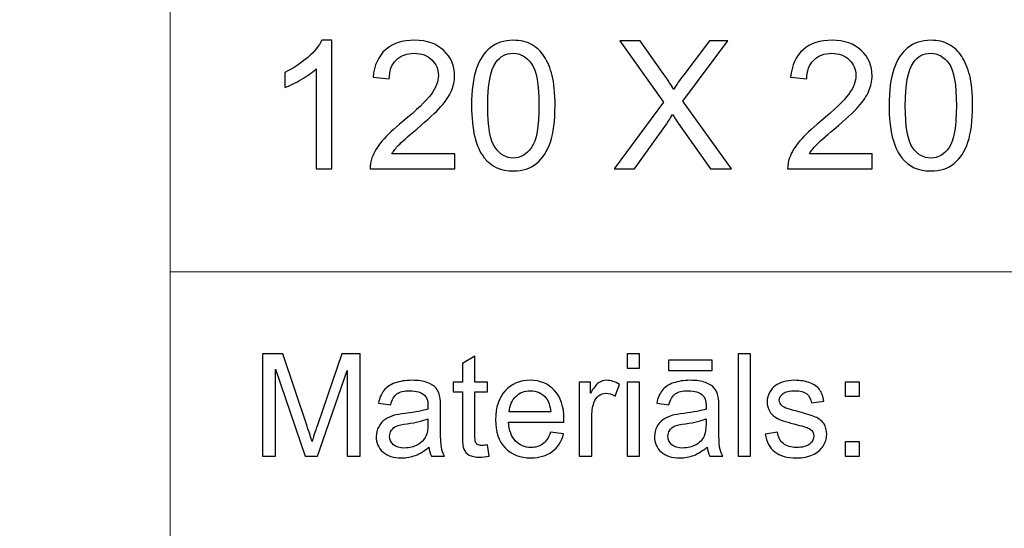
# Model space of a CAD drawing. Units: millimetres. Extents: x -148 to 148, y -105 to 105.
# Drawn here: x -25 to -5, y -94 to -84 of the extents above; entities that cross this region are included whole.
import ezdxf

# ---------------------------------------------------------------- set-up
doc = ezdxf.new("R2010")
doc.units = ezdxf.units.MM
doc.header["$MEASUREMENT"] = 0
doc.layers.add('Layer 1', color=7, linetype='Continuous')

msp = doc.modelspace()

# ---------------------------------------------------------------- linework, layer by layer
at = {"layer": 'Layer 1', "color": 250, "lineweight": 15}
for points, knots in [([(141.5001, 85.0001), (141.5001, 85.0001), (141.5001, -98.0001), (141.5001, -98.0001), (141.5001, -98.0001), (141.5001, -98.0001), (-141.5001, -98.0001), (-141.5001, -98.0001), (-141.5001, -98.0001), (-141.5001, -98.0001), (-141.5001, 85.0001), (-141.5001, 85.0001), (-141.5001, 85.0001), (-141.5001, 85.0001), (141.5001, 85.0001), (141.5001, 85.0001)], [0, 0, 0, 0, 0.25, 0.25, 0.25, 0.25, 0.5, 0.5, 0.5, 0.5, 0.75, 0.75, 0.75, 0.75, 1, 1, 1, 1]), ([(141.5001, -68.694), (141.5001, -68.694), (-21.6408, -68.694), (-21.6408, -68.694), (-21.6408, -68.694), (-21.6408, -68.694), (-21.6408, -98.0001), (-21.6408, -98.0001)], [0, 0, 0, 0, 0.5, 0.5, 0.5, 0.5, 1, 1, 1, 1])]:
    msp.add_open_spline(points, degree=3, knots=knots, dxfattribs=at)
at = {"layer": 'Layer 1', "color": 51}
for points, knots in [([(-18.4523, -86.4907), (-18.4523, -86.4907), (-18.7622, -86.4907), (-18.7622, -86.4907), (-18.7622, -86.4907), (-18.7622, -86.4907), (-18.7622, -84.5151), (-18.7622, -84.5151), (-18.7622, -84.5151), (-18.8368, -84.5863), (-18.9344, -84.6574), (-19.0555, -84.7286), (-19.0555, -84.7286), (-19.1773, -84.7997), (-19.286, -84.8532), (-19.3825, -84.8885), (-19.3825, -84.8885), (-19.3825, -84.8885), (-19.3825, -84.5892), (-19.3825, -84.5892), (-19.3825, -84.5892), (-19.209, -84.5075), (-19.0573, -84.4087), (-18.9274, -84.2929), (-18.9274, -84.2929), (-18.798, -84.1765), (-18.7057, -84.0642), (-18.6516, -83.9548), (-18.6516, -83.9548), (-18.6516, -83.9548), (-18.4523, -83.9548), (-18.4523, -83.9548), (-18.4523, -83.9548), (-18.4523, -83.9548), (-18.4523, -86.4907), (-18.4523, -86.4907)], [0, 0, 0, 0, 0.1111111, 0.1111111, 0.1111111, 0.1111111, 0.2222222, 0.2222222, 0.2222222, 0.2222222, 0.3333333, 0.3333333, 0.3333333, 0.3333333, 0.4444444, 0.4444444, 0.4444444, 0.4444444, 0.5555556, 0.5555556, 0.5555556, 0.5555556, 0.6666667, 0.6666667, 0.6666667, 0.6666667, 0.7777778, 0.7777778, 0.7777778, 0.7777778, 0.8888889, 0.8888889, 0.8888889, 0.8888889, 1, 1, 1, 1]), ([(-16.0282, -86.1926), (-16.0282, -86.1926), (-16.0282, -86.4907), (-16.0282, -86.4907), (-16.0282, -86.4907), (-16.0282, -86.4907), (-17.6974, -86.4907), (-17.6974, -86.4907), (-17.6974, -86.4907), (-17.6997, -86.416), (-17.688, -86.3443), (-17.6615, -86.2755), (-17.6615, -86.2755), (-17.6192, -86.1614), (-17.551, -86.0497), (-17.4575, -85.9392), (-17.4575, -85.9392), (-17.3634, -85.8292), (-17.2282, -85.7016), (-17.0518, -85.557), (-17.0518, -85.557), (-16.7772, -85.3318), (-16.5914, -85.1537), (-16.495, -85.022), (-16.495, -85.022), (-16.3986, -84.8908), (-16.3504, -84.7662), (-16.3504, -84.6492), (-16.3504, -84.6492), (-16.3504, -84.5263), (-16.3945, -84.4228), (-16.4821, -84.3382), (-16.4821, -84.3382), (-16.5703, -84.2541), (-16.6849, -84.2117), (-16.826, -84.2117), (-16.826, -84.2117), (-16.9754, -84.2117), (-17.0947, -84.2564), (-17.1841, -84.3464), (-17.1841, -84.3464), (-17.2741, -84.4358), (-17.3193, -84.5598), (-17.3205, -84.718), (-17.3205, -84.718), (-17.3205, -84.718), (-17.6392, -84.6856), (-17.6392, -84.6856), (-17.6392, -84.6856), (-17.6174, -84.4475), (-17.5351, -84.2664), (-17.3928, -84.1418), (-17.3928, -84.1418), (-17.2505, -84.0171), (-17.0589, -83.9548), (-16.819, -83.9548), (-16.819, -83.9548), (-16.5767, -83.9548), (-16.385, -84.0224), (-16.2439, -84.1565), (-16.2439, -84.1565), (-16.1022, -84.2911), (-16.0317, -84.4575), (-16.0317, -84.6562), (-16.0317, -84.6562), (-16.0317, -84.7574), (-16.0523, -84.8567), (-16.094, -84.9543), (-16.094, -84.9543), (-16.1352, -85.0519), (-16.204, -85.1548), (-16.2998, -85.2624), (-16.2998, -85.2624), (-16.3956, -85.3706), (-16.555, -85.5188), (-16.7778, -85.7069), (-16.7778, -85.7069), (-16.9636, -85.8633), (-17.083, -85.9692), (-17.1359, -86.025), (-17.1359, -86.025), (-17.1888, -86.0803), (-17.2323, -86.1362), (-17.267, -86.1926), (-17.267, -86.1926), (-17.267, -86.1926), (-16.0282, -86.1926), (-16.0282, -86.1926)], [0, 0, 0, 0, 0.0454545, 0.0454545, 0.0454545, 0.0454545, 0.0909091, 0.0909091, 0.0909091, 0.0909091, 0.1363636, 0.1363636, 0.1363636, 0.1363636, 0.1818182, 0.1818182, 0.1818182, 0.1818182, 0.2272727, 0.2272727, 0.2272727, 0.2272727, 0.2727273, 0.2727273, 0.2727273, 0.2727273, 0.3181818, 0.3181818, 0.3181818, 0.3181818, 0.3636364, 0.3636364, 0.3636364, 0.3636364, 0.4090909, 0.4090909, 0.4090909, 0.4090909, 0.4545455, 0.4545455, 0.4545455, 0.4545455, 0.5, 0.5, 0.5, 0.5, 0.5454545, 0.5454545, 0.5454545, 0.5454545, 0.5909091, 0.5909091, 0.5909091, 0.5909091, 0.6363636, 0.6363636, 0.6363636, 0.6363636, 0.6818182, 0.6818182, 0.6818182, 0.6818182, 0.7272727, 0.7272727, 0.7272727, 0.7272727, 0.7727273, 0.7727273, 0.7727273, 0.7727273, 0.8181818, 0.8181818, 0.8181818, 0.8181818, 0.8636364, 0.8636364, 0.8636364, 0.8636364, 0.9090909, 0.9090909, 0.9090909, 0.9090909, 0.9545455, 0.9545455, 0.9545455, 0.9545455, 1, 1, 1, 1]), ([(-15.696, -85.2454), (-15.696, -84.9467), (-15.6654, -84.7062), (-15.6037, -84.5245), (-15.6037, -84.5245), (-15.5425, -84.3423), (-15.4508, -84.2017), (-15.3297, -84.103), (-15.3297, -84.103), (-15.2086, -84.0042), (-15.0563, -83.9548), (-14.8728, -83.9548), (-14.8728, -83.9548), (-14.737, -83.9548), (-14.6183, -83.9824), (-14.5159, -84.0371), (-14.5159, -84.0371), (-14.4136, -84.0912), (-14.3296, -84.17), (-14.2625, -84.2729), (-14.2625, -84.2729), (-14.1961, -84.3758), (-14.1438, -84.501), (-14.1061, -84.6486), (-14.1061, -84.6486), (-14.0679, -84.7962), (-14.0491, -84.9949), (-14.0491, -85.2454), (-14.0491, -85.2454), (-14.0491, -85.5417), (-14.0797, -85.7804), (-14.1402, -85.9627), (-14.1402, -85.9627), (-14.2014, -86.145), (-14.2925, -86.2855), (-14.4136, -86.3849), (-14.4136, -86.3849), (-14.5348, -86.4842), (-14.6876, -86.5336), (-14.8728, -86.5336), (-14.8728, -86.5336), (-15.1163, -86.5336), (-15.3074, -86.4466), (-15.4461, -86.272), (-15.4461, -86.272), (-15.6125, -86.0621), (-15.696, -85.7193), (-15.696, -85.2454)], [0, 0, 0, 0, 0.0833333, 0.0833333, 0.0833333, 0.0833333, 0.1666667, 0.1666667, 0.1666667, 0.1666667, 0.25, 0.25, 0.25, 0.25, 0.3333333, 0.3333333, 0.3333333, 0.3333333, 0.4166667, 0.4166667, 0.4166667, 0.4166667, 0.5, 0.5, 0.5, 0.5, 0.5833333, 0.5833333, 0.5833333, 0.5833333, 0.6666667, 0.6666667, 0.6666667, 0.6666667, 0.75, 0.75, 0.75, 0.75, 0.8333333, 0.8333333, 0.8333333, 0.8333333, 0.9166667, 0.9166667, 0.9166667, 0.9166667, 1, 1, 1, 1]), ([(-12.885, -86.4907), (-12.885, -86.4907), (-11.9078, -85.1748), (-11.9078, -85.1748), (-11.9078, -85.1748), (-11.9078, -85.1748), (-12.7692, -83.9654), (-12.7692, -83.9654), (-12.7692, -83.9654), (-12.7692, -83.9654), (-12.3717, -83.9654), (-12.3717, -83.9654), (-12.3717, -83.9654), (-12.3717, -83.9654), (-11.9131, -84.6133), (-11.9131, -84.6133), (-11.9131, -84.6133), (-11.8179, -84.7474), (-11.7502, -84.8509), (-11.7103, -84.9232), (-11.7103, -84.9232), (-11.6538, -84.8315), (-11.5874, -84.7356), (-11.5103, -84.6357), (-11.5103, -84.6357), (-11.5103, -84.6357), (-11.0018, -83.9654), (-11.0018, -83.9654), (-11.0018, -83.9654), (-11.0018, -83.9654), (-10.6384, -83.9654), (-10.6384, -83.9654), (-10.6384, -83.9654), (-10.6384, -83.9654), (-11.5256, -85.1554), (-11.5256, -85.1554), (-11.5256, -85.1554), (-11.5256, -85.1554), (-10.5696, -86.4907), (-10.5696, -86.4907), (-10.5696, -86.4907), (-10.5696, -86.4907), (-10.9829, -86.4907), (-10.9829, -86.4907), (-10.9829, -86.4907), (-10.9829, -86.4907), (-11.6185, -85.5899), (-11.6185, -85.5899), (-11.6185, -85.5899), (-11.6544, -85.5382), (-11.6909, -85.4817), (-11.7291, -85.4212), (-11.7291, -85.4212), (-11.7855, -85.5129), (-11.8255, -85.5758), (-11.8496, -85.6105), (-11.8496, -85.6105), (-11.8496, -85.6105), (-12.4834, -86.4907), (-12.4834, -86.4907), (-12.4834, -86.4907), (-12.4834, -86.4907), (-12.885, -86.4907), (-12.885, -86.4907)], [0, 0, 0, 0, 0.0625, 0.0625, 0.0625, 0.0625, 0.125, 0.125, 0.125, 0.125, 0.1875, 0.1875, 0.1875, 0.1875, 0.25, 0.25, 0.25, 0.25, 0.3125, 0.3125, 0.3125, 0.3125, 0.375, 0.375, 0.375, 0.375, 0.4375, 0.4375, 0.4375, 0.4375, 0.5, 0.5, 0.5, 0.5, 0.5625, 0.5625, 0.5625, 0.5625, 0.625, 0.625, 0.625, 0.625, 0.6875, 0.6875, 0.6875, 0.6875, 0.75, 0.75, 0.75, 0.75, 0.8125, 0.8125, 0.8125, 0.8125, 0.875, 0.875, 0.875, 0.875, 0.9375, 0.9375, 0.9375, 0.9375, 1, 1, 1, 1]), ([(-7.791, -86.1926), (-7.791, -86.1926), (-7.791, -86.4907), (-7.791, -86.4907), (-7.791, -86.4907), (-7.791, -86.4907), (-9.4602, -86.4907), (-9.4602, -86.4907), (-9.4602, -86.4907), (-9.4625, -86.416), (-9.4508, -86.3443), (-9.4243, -86.2755), (-9.4243, -86.2755), (-9.382, -86.1614), (-9.3138, -86.0497), (-9.2203, -85.9392), (-9.2203, -85.9392), (-9.1262, -85.8292), (-8.991, -85.7016), (-8.8146, -85.557), (-8.8146, -85.557), (-8.54, -85.3318), (-8.3542, -85.1537), (-8.2578, -85.022), (-8.2578, -85.022), (-8.1614, -84.8908), (-8.1132, -84.7662), (-8.1132, -84.6492), (-8.1132, -84.6492), (-8.1132, -84.5263), (-8.1573, -84.4228), (-8.2449, -84.3382), (-8.2449, -84.3382), (-8.3331, -84.2541), (-8.4477, -84.2117), (-8.5888, -84.2117), (-8.5888, -84.2117), (-8.7382, -84.2117), (-8.8575, -84.2564), (-8.9469, -84.3464), (-8.9469, -84.3464), (-9.0369, -84.4358), (-9.0821, -84.5598), (-9.0833, -84.718), (-9.0833, -84.718), (-9.0833, -84.718), (-9.402, -84.6856), (-9.402, -84.6856), (-9.402, -84.6856), (-9.3802, -84.4475), (-9.2979, -84.2664), (-9.1556, -84.1418), (-9.1556, -84.1418), (-9.0133, -84.0171), (-8.8217, -83.9548), (-8.5818, -83.9548), (-8.5818, -83.9548), (-8.3395, -83.9548), (-8.1478, -84.0224), (-8.0067, -84.1565), (-8.0067, -84.1565), (-7.865, -84.2911), (-7.7945, -84.4575), (-7.7945, -84.6562), (-7.7945, -84.6562), (-7.7945, -84.7574), (-7.8151, -84.8567), (-7.8568, -84.9543), (-7.8568, -84.9543), (-7.898, -85.0519), (-7.9668, -85.1548), (-8.0626, -85.2624), (-8.0626, -85.2624), (-8.1584, -85.3706), (-8.3178, -85.5188), (-8.5406, -85.7069), (-8.5406, -85.7069), (-8.7264, -85.8633), (-8.8458, -85.9692), (-8.8987, -86.025), (-8.8987, -86.025), (-8.9516, -86.0803), (-8.9951, -86.1362), (-9.0298, -86.1926), (-9.0298, -86.1926), (-9.0298, -86.1926), (-7.791, -86.1926), (-7.791, -86.1926)], [0, 0, 0, 0, 0.0454545, 0.0454545, 0.0454545, 0.0454545, 0.0909091, 0.0909091, 0.0909091, 0.0909091, 0.1363636, 0.1363636, 0.1363636, 0.1363636, 0.1818182, 0.1818182, 0.1818182, 0.1818182, 0.2272727, 0.2272727, 0.2272727, 0.2272727, 0.2727273, 0.2727273, 0.2727273, 0.2727273, 0.3181818, 0.3181818, 0.3181818, 0.3181818, 0.3636364, 0.3636364, 0.3636364, 0.3636364, 0.4090909, 0.4090909, 0.4090909, 0.4090909, 0.4545455, 0.4545455, 0.4545455, 0.4545455, 0.5, 0.5, 0.5, 0.5, 0.5454545, 0.5454545, 0.5454545, 0.5454545, 0.5909091, 0.5909091, 0.5909091, 0.5909091, 0.6363636, 0.6363636, 0.6363636, 0.6363636, 0.6818182, 0.6818182, 0.6818182, 0.6818182, 0.7272727, 0.7272727, 0.7272727, 0.7272727, 0.7727273, 0.7727273, 0.7727273, 0.7727273, 0.8181818, 0.8181818, 0.8181818, 0.8181818, 0.8636364, 0.8636364, 0.8636364, 0.8636364, 0.9090909, 0.9090909, 0.9090909, 0.9090909, 0.9545455, 0.9545455, 0.9545455, 0.9545455, 1, 1, 1, 1]), ([(-7.4588, -85.2454), (-7.4588, -84.9467), (-7.4282, -84.7062), (-7.3665, -84.5245), (-7.3665, -84.5245), (-7.3053, -84.3423), (-7.2136, -84.2017), (-7.0925, -84.103), (-7.0925, -84.103), (-6.9714, -84.0042), (-6.8191, -83.9548), (-6.6356, -83.9548), (-6.6356, -83.9548), (-6.4998, -83.9548), (-6.3811, -83.9824), (-6.2787, -84.0371), (-6.2787, -84.0371), (-6.1764, -84.0912), (-6.0924, -84.17), (-6.0253, -84.2729), (-6.0253, -84.2729), (-5.9589, -84.3758), (-5.9066, -84.501), (-5.8689, -84.6486), (-5.8689, -84.6486), (-5.8307, -84.7962), (-5.8119, -84.9949), (-5.8119, -85.2454), (-5.8119, -85.2454), (-5.8119, -85.5417), (-5.8425, -85.7804), (-5.903, -85.9627), (-5.903, -85.9627), (-5.9642, -86.145), (-6.0553, -86.2855), (-6.1764, -86.3849), (-6.1764, -86.3849), (-6.2976, -86.4842), (-6.4504, -86.5336), (-6.6356, -86.5336), (-6.6356, -86.5336), (-6.8791, -86.5336), (-7.0702, -86.4466), (-7.2089, -86.272), (-7.2089, -86.272), (-7.3753, -86.0621), (-7.4588, -85.7193), (-7.4588, -85.2454)], [0, 0, 0, 0, 0.0833333, 0.0833333, 0.0833333, 0.0833333, 0.1666667, 0.1666667, 0.1666667, 0.1666667, 0.25, 0.25, 0.25, 0.25, 0.3333333, 0.3333333, 0.3333333, 0.3333333, 0.4166667, 0.4166667, 0.4166667, 0.4166667, 0.5, 0.5, 0.5, 0.5, 0.5833333, 0.5833333, 0.5833333, 0.5833333, 0.6666667, 0.6666667, 0.6666667, 0.6666667, 0.75, 0.75, 0.75, 0.75, 0.8333333, 0.8333333, 0.8333333, 0.8333333, 0.9166667, 0.9166667, 0.9166667, 0.9166667, 1, 1, 1, 1]), ([(-15.3773, -85.2454), (-15.3773, -85.6599), (-15.3285, -85.9357), (-15.2315, -86.0732), (-15.2315, -86.0732), (-15.1345, -86.2102), (-15.0151, -86.279), (-14.8728, -86.279), (-14.8728, -86.279), (-14.73, -86.279), (-14.6106, -86.2097), (-14.5136, -86.0721), (-14.5136, -86.0721), (-14.4166, -85.9345), (-14.3678, -85.6587), (-14.3678, -85.2454), (-14.3678, -85.2454), (-14.3678, -84.8297), (-14.4166, -84.5533), (-14.5136, -84.4169), (-14.5136, -84.4169), (-14.6106, -84.2799), (-14.7311, -84.2117), (-14.8758, -84.2117), (-14.8758, -84.2117), (-15.0187, -84.2117), (-15.1321, -84.2723), (-15.2174, -84.3928), (-15.2174, -84.3928), (-15.3238, -84.5463), (-15.3773, -84.8309), (-15.3773, -85.2454)], [0, 0, 0, 0, 0.125, 0.125, 0.125, 0.125, 0.25, 0.25, 0.25, 0.25, 0.375, 0.375, 0.375, 0.375, 0.5, 0.5, 0.5, 0.5, 0.625, 0.625, 0.625, 0.625, 0.75, 0.75, 0.75, 0.75, 0.875, 0.875, 0.875, 0.875, 1, 1, 1, 1]), ([(-7.1401, -85.2454), (-7.1401, -85.6599), (-7.0913, -85.9357), (-6.9943, -86.0732), (-6.9943, -86.0732), (-6.8973, -86.2102), (-6.7779, -86.279), (-6.6356, -86.279), (-6.6356, -86.279), (-6.4928, -86.279), (-6.3734, -86.2097), (-6.2764, -86.0721), (-6.2764, -86.0721), (-6.1794, -85.9345), (-6.1306, -85.6587), (-6.1306, -85.2454), (-6.1306, -85.2454), (-6.1306, -84.8297), (-6.1794, -84.5533), (-6.2764, -84.4169), (-6.2764, -84.4169), (-6.3734, -84.2799), (-6.4939, -84.2117), (-6.6386, -84.2117), (-6.6386, -84.2117), (-6.7815, -84.2117), (-6.8949, -84.2723), (-6.9802, -84.3928), (-6.9802, -84.3928), (-7.0866, -84.5463), (-7.1401, -84.8309), (-7.1401, -85.2454)], [0, 0, 0, 0, 0.125, 0.125, 0.125, 0.125, 0.25, 0.25, 0.25, 0.25, 0.375, 0.375, 0.375, 0.375, 0.5, 0.5, 0.5, 0.5, 0.625, 0.625, 0.625, 0.625, 0.75, 0.75, 0.75, 0.75, 0.875, 0.875, 0.875, 0.875, 1, 1, 1, 1]), ([(-19.8207, -92.1599), (-19.8207, -92.1599), (-19.8207, -90.1397), (-19.8207, -90.1397), (-19.8207, -90.1397), (-19.8207, -90.1397), (-19.4181, -90.1397), (-19.4181, -90.1397), (-19.4181, -90.1397), (-19.4181, -90.1397), (-18.9402, -91.5701), (-18.9402, -91.5701), (-18.9402, -91.5701), (-18.8957, -91.7032), (-18.8635, -91.8029), (-18.8436, -91.8692), (-18.8436, -91.8692), (-18.8206, -91.7958), (-18.7849, -91.6877), (-18.7359, -91.5451), (-18.7359, -91.5451), (-18.7359, -91.5451), (-18.2525, -90.1397), (-18.2525, -90.1397), (-18.2525, -90.1397), (-18.2525, -90.1397), (-17.8927, -90.1397), (-17.8927, -90.1397), (-17.8927, -90.1397), (-17.8927, -90.1397), (-17.8927, -92.1599), (-17.8927, -92.1599), (-17.8927, -92.1599), (-17.8927, -92.1599), (-18.1504, -92.1599), (-18.1504, -92.1599), (-18.1504, -92.1599), (-18.1504, -92.1599), (-18.1504, -90.4689), (-18.1504, -90.4689), (-18.1504, -90.4689), (-18.1504, -90.4689), (-18.7372, -92.1599), (-18.7372, -92.1599), (-18.7372, -92.1599), (-18.7372, -92.1599), (-18.9785, -92.1599), (-18.9785, -92.1599), (-18.9785, -92.1599), (-18.9785, -92.1599), (-19.5627, -90.4402), (-19.5627, -90.4402), (-19.5627, -90.4402), (-19.5627, -90.4402), (-19.5627, -92.1599), (-19.5627, -92.1599), (-19.5627, -92.1599), (-19.5627, -92.1599), (-19.8207, -92.1599), (-19.8207, -92.1599)], [0, 0, 0, 0, 0.0666667, 0.0666667, 0.0666667, 0.0666667, 0.1333333, 0.1333333, 0.1333333, 0.1333333, 0.2, 0.2, 0.2, 0.2, 0.2666667, 0.2666667, 0.2666667, 0.2666667, 0.3333333, 0.3333333, 0.3333333, 0.3333333, 0.4, 0.4, 0.4, 0.4, 0.4666667, 0.4666667, 0.4666667, 0.4666667, 0.5333333, 0.5333333, 0.5333333, 0.5333333, 0.6, 0.6, 0.6, 0.6, 0.6666667, 0.6666667, 0.6666667, 0.6666667, 0.7333333, 0.7333333, 0.7333333, 0.7333333, 0.8, 0.8, 0.8, 0.8, 0.8666667, 0.8666667, 0.8666667, 0.8666667, 0.9333333, 0.9333333, 0.9333333, 0.9333333, 1, 1, 1, 1]), ([(-15.3818, -91.9379), (-15.3818, -91.9379), (-15.3461, -92.1571), (-15.3461, -92.1571), (-15.3461, -92.1571), (-15.4157, -92.1717), (-15.4781, -92.1792), (-15.5331, -92.1792), (-15.5331, -92.1792), (-15.6236, -92.1792), (-15.6932, -92.1651), (-15.743, -92.1364), (-15.743, -92.1364), (-15.7925, -92.1082), (-15.8271, -92.0705), (-15.8475, -92.024), (-15.8475, -92.024), (-15.8675, -91.9779), (-15.8779, -91.88), (-15.8779, -91.7314), (-15.8779, -91.7314), (-15.8779, -91.7314), (-15.8779, -90.8894), (-15.8779, -90.8894), (-15.8779, -90.8894), (-15.8779, -90.8894), (-16.0599, -90.8894), (-16.0599, -90.8894), (-16.0599, -90.8894), (-16.0599, -90.8894), (-16.0599, -90.6966), (-16.0599, -90.6966), (-16.0599, -90.6966), (-16.0599, -90.6966), (-15.8779, -90.6966), (-15.8779, -90.6966), (-15.8779, -90.6966), (-15.8779, -90.6966), (-15.8779, -90.3339), (-15.8779, -90.3339), (-15.8779, -90.3339), (-15.8779, -90.3339), (-15.6311, -90.1853), (-15.6311, -90.1853), (-15.6311, -90.1853), (-15.6311, -90.1853), (-15.6311, -90.6966), (-15.6311, -90.6966), (-15.6311, -90.6966), (-15.6311, -90.6966), (-15.3818, -90.6966), (-15.3818, -90.6966), (-15.3818, -90.6966), (-15.3818, -90.6966), (-15.3818, -90.8894), (-15.3818, -90.8894), (-15.3818, -90.8894), (-15.3818, -90.8894), (-15.6311, -90.8894), (-15.6311, -90.8894), (-15.6311, -90.8894), (-15.6311, -90.8894), (-15.6311, -91.745), (-15.6311, -91.745), (-15.6311, -91.745), (-15.6311, -91.8161), (-15.6269, -91.8612), (-15.6184, -91.8814), (-15.6184, -91.8814), (-15.6093, -91.9017), (-15.5954, -91.9177), (-15.5754, -91.9299), (-15.5754, -91.9299), (-15.5559, -91.9416), (-15.5277, -91.9478), (-15.4908, -91.9478), (-15.4908, -91.9478), (-15.463, -91.9478), (-15.4268, -91.9445), (-15.3818, -91.9379)], [0, 0, 0, 0, 0.05, 0.05, 0.05, 0.05, 0.1, 0.1, 0.1, 0.1, 0.15, 0.15, 0.15, 0.15, 0.2, 0.2, 0.2, 0.2, 0.25, 0.25, 0.25, 0.25, 0.3, 0.3, 0.3, 0.3, 0.35, 0.35, 0.35, 0.35, 0.4, 0.4, 0.4, 0.4, 0.45, 0.45, 0.45, 0.45, 0.5, 0.5, 0.5, 0.5, 0.55, 0.55, 0.55, 0.55, 0.6, 0.6, 0.6, 0.6, 0.65, 0.65, 0.65, 0.65, 0.7, 0.7, 0.7, 0.7, 0.75, 0.75, 0.75, 0.75, 0.8, 0.8, 0.8, 0.8, 0.85, 0.85, 0.85, 0.85, 0.9, 0.9, 0.9, 0.9, 0.95, 0.95, 0.95, 0.95, 1, 1, 1, 1]), ([(-12.6288, -90.4252), (-12.6288, -90.4252), (-12.6288, -90.1397), (-12.6288, -90.1397), (-12.6288, -90.1397), (-12.6288, -90.1397), (-12.3804, -90.1397), (-12.3804, -90.1397), (-12.3804, -90.1397), (-12.3804, -90.1397), (-12.3804, -90.4252), (-12.3804, -90.4252), (-12.3804, -90.4252), (-12.3804, -90.4252), (-12.6288, -90.4252), (-12.6288, -90.4252)], [0, 0, 0, 0, 0.25, 0.25, 0.25, 0.25, 0.5, 0.5, 0.5, 0.5, 0.75, 0.75, 0.75, 0.75, 1, 1, 1, 1]), ([(-11.8113, -90.4689), (-11.8113, -90.4689), (-11.8113, -90.2653), (-11.8113, -90.2653), (-11.8113, -90.2653), (-11.8113, -90.2653), (-10.9514, -90.2653), (-10.9514, -90.2653), (-10.9514, -90.2653), (-10.9514, -90.2653), (-10.9514, -90.4689), (-10.9514, -90.4689), (-10.9514, -90.4689), (-10.9514, -90.4689), (-11.8113, -90.4689), (-11.8113, -90.4689)], [0, 0, 0, 0, 0.25, 0.25, 0.25, 0.25, 0.5, 0.5, 0.5, 0.5, 0.75, 0.75, 0.75, 0.75, 1, 1, 1, 1]), ([(-10.4386, -92.1599), (-10.4386, -92.1599), (-10.4386, -90.1397), (-10.4386, -90.1397), (-10.4386, -90.1397), (-10.4386, -90.1397), (-10.1907, -90.1397), (-10.1907, -90.1397), (-10.1907, -90.1397), (-10.1907, -90.1397), (-10.1907, -92.1599), (-10.1907, -92.1599), (-10.1907, -92.1599), (-10.1907, -92.1599), (-10.4386, -92.1599), (-10.4386, -92.1599)], [0, 0, 0, 0, 0.25, 0.25, 0.25, 0.25, 0.5, 0.5, 0.5, 0.5, 0.75, 0.75, 0.75, 0.75, 1, 1, 1, 1]), ([(-16.538, -91.9793), (-16.6302, -92.0574), (-16.7184, -92.1124), (-16.8031, -92.1448), (-16.8031, -92.1448), (-16.8884, -92.1768), (-16.9797, -92.1928), (-17.077, -92.1928), (-17.077, -92.1928), (-17.2379, -92.1928), (-17.3611, -92.1538), (-17.4477, -92.0752), (-17.4477, -92.0752), (-17.5337, -91.9967), (-17.577, -91.896), (-17.577, -91.7742), (-17.577, -91.7742), (-17.577, -91.7022), (-17.5609, -91.6369), (-17.5281, -91.5776), (-17.5281, -91.5776), (-17.4956, -91.5183), (-17.4527, -91.4708), (-17.4, -91.4351), (-17.4, -91.4351), (-17.3468, -91.3993), (-17.2876, -91.372), (-17.2214, -91.3537), (-17.2214, -91.3537), (-17.173, -91.341), (-17.0994, -91.3283), (-17.0013, -91.3165), (-17.0013, -91.3165), (-16.8007, -91.2925), (-16.6531, -91.2643), (-16.5587, -91.2309), (-16.5587, -91.2309), (-16.5576, -91.1971), (-16.5571, -91.1754), (-16.5571, -91.1665), (-16.5571, -91.1665), (-16.5571, -91.0654), (-16.5806, -90.9939), (-16.6277, -90.9529), (-16.6277, -90.9529), (-16.6907, -90.8965), (-16.7854, -90.8687), (-16.9101, -90.8687), (-16.9101, -90.8687), (-17.0267, -90.8687), (-17.1128, -90.889), (-17.1688, -90.9299), (-17.1688, -90.9299), (-17.2241, -90.9708), (-17.2652, -91.0432), (-17.2918, -91.1472), (-17.2918, -91.1472), (-17.2918, -91.1472), (-17.5342, -91.1138), (-17.5342, -91.1138), (-17.5342, -91.1138), (-17.5119, -91.0103), (-17.4757, -90.9261), (-17.4254, -90.8626), (-17.4254, -90.8626), (-17.3752, -90.7987), (-17.3019, -90.7493), (-17.2064, -90.7149), (-17.2064, -90.7149), (-17.1109, -90.6806), (-17.0003, -90.6632), (-16.8743, -90.6632), (-16.8743, -90.6632), (-16.7492, -90.6632), (-16.6481, -90.6782), (-16.5698, -90.7074), (-16.5698, -90.7074), (-16.4917, -90.737), (-16.4343, -90.7737), (-16.3973, -90.8184), (-16.3973, -90.8184), (-16.3605, -90.8631), (-16.3351, -90.9191), (-16.32, -90.9873), (-16.32, -90.9873), (-16.312, -91.0296), (-16.3078, -91.1058), (-16.3078, -91.2159), (-16.3078, -91.2159), (-16.3078, -91.2159), (-16.3078, -91.5465), (-16.3078, -91.5465), (-16.3078, -91.5465), (-16.3078, -91.7775), (-16.3028, -91.9233), (-16.292, -91.984), (-16.292, -91.984), (-16.2816, -92.0451), (-16.2605, -92.1039), (-16.2292, -92.1599), (-16.2292, -92.1599), (-16.2292, -92.1599), (-16.4886, -92.1599), (-16.4886, -92.1599), (-16.4886, -92.1599), (-16.514, -92.1086), (-16.5309, -92.0484), (-16.538, -91.9793)], [0, 0, 0, 0, 0.037037, 0.037037, 0.037037, 0.037037, 0.0740741, 0.0740741, 0.0740741, 0.0740741, 0.1111111, 0.1111111, 0.1111111, 0.1111111, 0.1481481, 0.1481481, 0.1481481, 0.1481481, 0.1851852, 0.1851852, 0.1851852, 0.1851852, 0.2222222, 0.2222222, 0.2222222, 0.2222222, 0.2592593, 0.2592593, 0.2592593, 0.2592593, 0.2962963, 0.2962963, 0.2962963, 0.2962963, 0.3333333, 0.3333333, 0.3333333, 0.3333333, 0.3703704, 0.3703704, 0.3703704, 0.3703704, 0.4074074, 0.4074074, 0.4074074, 0.4074074, 0.4444444, 0.4444444, 0.4444444, 0.4444444, 0.4814815, 0.4814815, 0.4814815, 0.4814815, 0.5185185, 0.5185185, 0.5185185, 0.5185185, 0.5555556, 0.5555556, 0.5555556, 0.5555556, 0.5925926, 0.5925926, 0.5925926, 0.5925926, 0.6296296, 0.6296296, 0.6296296, 0.6296296, 0.6666667, 0.6666667, 0.6666667, 0.6666667, 0.7037037, 0.7037037, 0.7037037, 0.7037037, 0.7407407, 0.7407407, 0.7407407, 0.7407407, 0.7777778, 0.7777778, 0.7777778, 0.7777778, 0.8148148, 0.8148148, 0.8148148, 0.8148148, 0.8518519, 0.8518519, 0.8518519, 0.8518519, 0.8888889, 0.8888889, 0.8888889, 0.8888889, 0.9259259, 0.9259259, 0.9259259, 0.9259259, 0.962963, 0.962963, 0.962963, 0.962963, 1, 1, 1, 1]), ([(-14.1377, -91.6886), (-14.1377, -91.6886), (-13.8814, -91.7201), (-13.8814, -91.7201), (-13.8814, -91.7201), (-13.9218, -91.8702), (-13.9964, -91.9863), (-14.1057, -92.0691), (-14.1057, -92.0691), (-14.2153, -92.1514), (-14.355, -92.1928), (-14.5248, -92.1928), (-14.5248, -92.1928), (-14.7389, -92.1928), (-14.9085, -92.127), (-15.0336, -91.9953), (-15.0336, -91.9953), (-15.1594, -91.8636), (-15.2217, -91.6787), (-15.2217, -91.4407), (-15.2217, -91.4407), (-15.2217, -91.1942), (-15.1582, -91.0033), (-15.0318, -90.8673), (-15.0318, -90.8673), (-14.9048, -90.7314), (-14.7407, -90.6632), (-14.5383, -90.6632), (-14.5383, -90.6632), (-14.3428, -90.6632), (-14.1827, -90.73), (-14.0592, -90.8631), (-14.0592, -90.8631), (-13.9348, -90.9962), (-13.8729, -91.1839), (-13.8729, -91.4252), (-13.8729, -91.4252), (-13.8729, -91.4402), (-13.8734, -91.4623), (-13.8743, -91.4915), (-13.8743, -91.4915), (-13.8743, -91.4915), (-14.9656, -91.4915), (-14.9656, -91.4915), (-14.9656, -91.4915), (-14.9566, -91.6524), (-14.9108, -91.7756), (-14.8292, -91.8607), (-14.8292, -91.8607), (-14.7473, -91.9464), (-14.6457, -91.9892), (-14.5232, -91.9892), (-14.5232, -91.9892), (-14.4324, -91.9892), (-14.355, -91.9652), (-14.2904, -91.9172), (-14.2904, -91.9172), (-14.2262, -91.8697), (-14.1754, -91.7935), (-14.1377, -91.6886)], [0, 0, 0, 0, 0.0666667, 0.0666667, 0.0666667, 0.0666667, 0.1333333, 0.1333333, 0.1333333, 0.1333333, 0.2, 0.2, 0.2, 0.2, 0.2666667, 0.2666667, 0.2666667, 0.2666667, 0.3333333, 0.3333333, 0.3333333, 0.3333333, 0.4, 0.4, 0.4, 0.4, 0.4666667, 0.4666667, 0.4666667, 0.4666667, 0.5333333, 0.5333333, 0.5333333, 0.5333333, 0.6, 0.6, 0.6, 0.6, 0.6666667, 0.6666667, 0.6666667, 0.6666667, 0.7333333, 0.7333333, 0.7333333, 0.7333333, 0.8, 0.8, 0.8, 0.8, 0.8666667, 0.8666667, 0.8666667, 0.8666667, 0.9333333, 0.9333333, 0.9333333, 0.9333333, 1, 1, 1, 1]), ([(-13.5724, -92.1599), (-13.5724, -92.1599), (-13.5724, -90.6966), (-13.5724, -90.6966), (-13.5724, -90.6966), (-13.5724, -90.6966), (-13.3493, -90.6966), (-13.3493, -90.6966), (-13.3493, -90.6966), (-13.3493, -90.6966), (-13.3493, -90.9181), (-13.3493, -90.9181), (-13.3493, -90.9181), (-13.2925, -90.8147), (-13.2398, -90.746), (-13.1914, -90.7131), (-13.1914, -90.7131), (-13.1432, -90.6801), (-13.09, -90.6632), (-13.0324, -90.6632), (-13.0324, -90.6632), (-12.9485, -90.6632), (-12.8638, -90.69), (-12.7772, -90.7432), (-12.7772, -90.7432), (-12.7772, -90.7432), (-12.863, -90.9736), (-12.863, -90.9736), (-12.863, -90.9736), (-12.9231, -90.9374), (-12.9839, -90.9195), (-13.0445, -90.9195), (-13.0445, -90.9195), (-13.099, -90.9195), (-13.1474, -90.936), (-13.1909, -90.9685), (-13.1909, -90.9685), (-13.2342, -91.0014), (-13.2647, -91.0465), (-13.2829, -91.1044), (-13.2829, -91.1044), (-13.3106, -91.1924), (-13.3245, -91.2888), (-13.3245, -91.3937), (-13.3245, -91.3937), (-13.3245, -91.3937), (-13.3245, -92.1599), (-13.3245, -92.1599), (-13.3245, -92.1599), (-13.3245, -92.1599), (-13.5724, -92.1599), (-13.5724, -92.1599)], [0, 0, 0, 0, 0.0769231, 0.0769231, 0.0769231, 0.0769231, 0.1538462, 0.1538462, 0.1538462, 0.1538462, 0.2307692, 0.2307692, 0.2307692, 0.2307692, 0.3076923, 0.3076923, 0.3076923, 0.3076923, 0.3846154, 0.3846154, 0.3846154, 0.3846154, 0.4615385, 0.4615385, 0.4615385, 0.4615385, 0.5384615, 0.5384615, 0.5384615, 0.5384615, 0.6153846, 0.6153846, 0.6153846, 0.6153846, 0.6923077, 0.6923077, 0.6923077, 0.6923077, 0.7692308, 0.7692308, 0.7692308, 0.7692308, 0.8461538, 0.8461538, 0.8461538, 0.8461538, 0.9230769, 0.9230769, 0.9230769, 0.9230769, 1, 1, 1, 1]), ([(-12.6288, -92.1599), (-12.6288, -92.1599), (-12.6288, -90.6966), (-12.6288, -90.6966), (-12.6288, -90.6966), (-12.6288, -90.6966), (-12.3804, -90.6966), (-12.3804, -90.6966), (-12.3804, -90.6966), (-12.3804, -90.6966), (-12.3804, -92.1599), (-12.3804, -92.1599), (-12.3804, -92.1599), (-12.3804, -92.1599), (-12.6288, -92.1599), (-12.6288, -92.1599)], [0, 0, 0, 0, 0.25, 0.25, 0.25, 0.25, 0.5, 0.5, 0.5, 0.5, 0.75, 0.75, 0.75, 0.75, 1, 1, 1, 1]), ([(-11.0477, -91.9793), (-11.1401, -92.0574), (-11.2284, -92.1124), (-11.3131, -92.1448), (-11.3131, -92.1448), (-11.3983, -92.1768), (-11.4896, -92.1928), (-11.5869, -92.1928), (-11.5869, -92.1928), (-11.7478, -92.1928), (-11.8708, -92.1538), (-11.9576, -92.0752), (-11.9576, -92.0752), (-12.0436, -91.9967), (-12.0867, -91.896), (-12.0867, -91.7742), (-12.0867, -91.7742), (-12.0867, -91.7022), (-12.0709, -91.6369), (-12.038, -91.5776), (-12.038, -91.5776), (-12.0055, -91.5183), (-11.9626, -91.4708), (-11.91, -91.4351), (-11.91, -91.4351), (-11.8568, -91.3993), (-11.7975, -91.372), (-11.7311, -91.3537), (-11.7311, -91.3537), (-11.6827, -91.341), (-11.6094, -91.3283), (-11.5112, -91.3165), (-11.5112, -91.3165), (-11.3107, -91.2925), (-11.1631, -91.2643), (-11.0686, -91.2309), (-11.0686, -91.2309), (-11.0676, -91.1971), (-11.067, -91.1754), (-11.067, -91.1665), (-11.067, -91.1665), (-11.067, -91.0654), (-11.0905, -90.9939), (-11.1377, -90.9529), (-11.1377, -90.9529), (-11.2006, -90.8965), (-11.2953, -90.8687), (-11.42, -90.8687), (-11.42, -90.8687), (-11.5366, -90.8687), (-11.6227, -90.889), (-11.6785, -90.9299), (-11.6785, -90.9299), (-11.734, -90.9708), (-11.7751, -91.0432), (-11.8017, -91.1472), (-11.8017, -91.1472), (-11.8017, -91.1472), (-12.0441, -91.1138), (-12.0441, -91.1138), (-12.0441, -91.1138), (-12.0219, -91.0103), (-11.9856, -90.9261), (-11.9354, -90.8626), (-11.9354, -90.8626), (-11.8851, -90.7987), (-11.8118, -90.7493), (-11.7163, -90.7149), (-11.7163, -90.7149), (-11.6208, -90.6806), (-11.5102, -90.6632), (-11.3842, -90.6632), (-11.3842, -90.6632), (-11.2591, -90.6632), (-11.1578, -90.6782), (-11.0797, -90.7074), (-11.0797, -90.7074), (-11.0016, -90.737), (-10.9442, -90.7737), (-10.9073, -90.8184), (-10.9073, -90.8184), (-10.8704, -90.8631), (-10.845, -90.9191), (-10.8299, -90.9873), (-10.8299, -90.9873), (-10.822, -91.0296), (-10.8178, -91.1058), (-10.8178, -91.2159), (-10.8178, -91.2159), (-10.8178, -91.2159), (-10.8178, -91.5465), (-10.8178, -91.5465), (-10.8178, -91.5465), (-10.8178, -91.7775), (-10.8127, -91.9233), (-10.8019, -91.984), (-10.8019, -91.984), (-10.7913, -92.0451), (-10.7704, -92.1039), (-10.7392, -92.1599), (-10.7392, -92.1599), (-10.7392, -92.1599), (-10.9985, -92.1599), (-10.9985, -92.1599), (-10.9985, -92.1599), (-11.0239, -92.1086), (-11.0408, -92.0484), (-11.0477, -91.9793)], [0, 0, 0, 0, 0.037037, 0.037037, 0.037037, 0.037037, 0.0740741, 0.0740741, 0.0740741, 0.0740741, 0.1111111, 0.1111111, 0.1111111, 0.1111111, 0.1481481, 0.1481481, 0.1481481, 0.1481481, 0.1851852, 0.1851852, 0.1851852, 0.1851852, 0.2222222, 0.2222222, 0.2222222, 0.2222222, 0.2592593, 0.2592593, 0.2592593, 0.2592593, 0.2962963, 0.2962963, 0.2962963, 0.2962963, 0.3333333, 0.3333333, 0.3333333, 0.3333333, 0.3703704, 0.3703704, 0.3703704, 0.3703704, 0.4074074, 0.4074074, 0.4074074, 0.4074074, 0.4444444, 0.4444444, 0.4444444, 0.4444444, 0.4814815, 0.4814815, 0.4814815, 0.4814815, 0.5185185, 0.5185185, 0.5185185, 0.5185185, 0.5555556, 0.5555556, 0.5555556, 0.5555556, 0.5925926, 0.5925926, 0.5925926, 0.5925926, 0.6296296, 0.6296296, 0.6296296, 0.6296296, 0.6666667, 0.6666667, 0.6666667, 0.6666667, 0.7037037, 0.7037037, 0.7037037, 0.7037037, 0.7407407, 0.7407407, 0.7407407, 0.7407407, 0.7777778, 0.7777778, 0.7777778, 0.7777778, 0.8148148, 0.8148148, 0.8148148, 0.8148148, 0.8518519, 0.8518519, 0.8518519, 0.8518519, 0.8888889, 0.8888889, 0.8888889, 0.8888889, 0.9259259, 0.9259259, 0.9259259, 0.9259259, 0.962963, 0.962963, 0.962963, 0.962963, 1, 1, 1, 1]), ([(-9.9052, -91.7229), (-9.9052, -91.7229), (-9.6603, -91.6844), (-9.6603, -91.6844), (-9.6603, -91.6844), (-9.6465, -91.7827), (-9.6081, -91.8579), (-9.5449, -91.9106), (-9.5449, -91.9106), (-9.4825, -91.9628), (-9.3946, -91.9892), (-9.2811, -91.9892), (-9.2811, -91.9892), (-9.1674, -91.9892), (-9.0827, -91.9656), (-9.0277, -91.9195), (-9.0277, -91.9195), (-8.9726, -91.873), (-8.9448, -91.8184), (-8.9448, -91.7563), (-8.9448, -91.7563), (-8.9448, -91.6999), (-8.9694, -91.6561), (-9.0181, -91.6237), (-9.0181, -91.6237), (-9.0519, -91.6016), (-9.1366, -91.5738), (-9.2718, -91.54), (-9.2718, -91.54), (-9.4534, -91.4939), (-9.5798, -91.4543), (-9.65, -91.4205), (-9.65, -91.4205), (-9.7201, -91.3871), (-9.7735, -91.3405), (-9.8097, -91.2813), (-9.8097, -91.2813), (-9.8459, -91.222), (-9.8645, -91.1566), (-9.8645, -91.0851), (-9.8645, -91.0851), (-9.8645, -91.0197), (-9.8494, -90.9595), (-9.8193, -90.904), (-9.8193, -90.904), (-9.7897, -90.848), (-9.7486, -90.802), (-9.6973, -90.7653), (-9.6973, -90.7653), (-9.6589, -90.737), (-9.6062, -90.7126), (-9.5399, -90.6928), (-9.5399, -90.6928), (-9.4729, -90.6731), (-9.4014, -90.6632), (-9.3252, -90.6632), (-9.3252, -90.6632), (-9.2107, -90.6632), (-9.1099, -90.6801), (-9.0229, -90.7131), (-9.0229, -90.7131), (-8.9358, -90.746), (-8.8718, -90.7907), (-8.8305, -90.8471), (-8.8305, -90.8471), (-8.7892, -90.904), (-8.761, -90.9793), (-8.7453, -91.0738), (-8.7453, -91.0738), (-8.7453, -91.0738), (-8.9877, -91.1072), (-8.9877, -91.1072), (-8.9877, -91.1072), (-8.9988, -91.032), (-9.0308, -90.9732), (-9.0837, -90.9308), (-9.0837, -90.9308), (-9.1363, -90.8885), (-9.2109, -90.8673), (-9.3075, -90.8673), (-9.3075, -90.8673), (-9.4214, -90.8673), (-9.5025, -90.8861), (-9.5512, -90.9238), (-9.5512, -90.9238), (-9.5999, -90.9614), (-9.6246, -91.0056), (-9.6246, -91.0559), (-9.6246, -91.0559), (-9.6246, -91.0884), (-9.6142, -91.1171), (-9.5938, -91.143), (-9.5938, -91.143), (-9.5738, -91.1698), (-9.5423, -91.1914), (-9.4988, -91.2093), (-9.4988, -91.2093), (-9.474, -91.2182), (-9.4009, -91.2394), (-9.2798, -91.2723), (-9.2798, -91.2723), (-9.1043, -91.3194), (-8.9821, -91.3575), (-8.9128, -91.3876), (-8.9128, -91.3876), (-8.8432, -91.4172), (-8.7887, -91.4609), (-8.749, -91.5178), (-8.749, -91.5178), (-8.7096, -91.5748), (-8.69, -91.6453), (-8.69, -91.73), (-8.69, -91.73), (-8.69, -91.8128), (-8.7144, -91.8904), (-8.7622, -91.9638), (-8.7622, -91.9638), (-8.8106, -92.0367), (-8.8805, -92.0931), (-8.9712, -92.1331), (-8.9712, -92.1331), (-9.062, -92.1731), (-9.165, -92.1928), (-9.2798, -92.1928), (-9.2798, -92.1928), (-9.4703, -92.1928), (-9.615, -92.1533), (-9.7147, -92.0743), (-9.7147, -92.0743), (-9.8145, -91.9953), (-9.878, -91.8782), (-9.9052, -91.7229)], [0, 0, 0, 0, 0.030303, 0.030303, 0.030303, 0.030303, 0.0606061, 0.0606061, 0.0606061, 0.0606061, 0.0909091, 0.0909091, 0.0909091, 0.0909091, 0.1212121, 0.1212121, 0.1212121, 0.1212121, 0.1515152, 0.1515152, 0.1515152, 0.1515152, 0.1818182, 0.1818182, 0.1818182, 0.1818182, 0.2121212, 0.2121212, 0.2121212, 0.2121212, 0.2424242, 0.2424242, 0.2424242, 0.2424242, 0.2727273, 0.2727273, 0.2727273, 0.2727273, 0.3030303, 0.3030303, 0.3030303, 0.3030303, 0.3333333, 0.3333333, 0.3333333, 0.3333333, 0.3636364, 0.3636364, 0.3636364, 0.3636364, 0.3939394, 0.3939394, 0.3939394, 0.3939394, 0.4242424, 0.4242424, 0.4242424, 0.4242424, 0.4545455, 0.4545455, 0.4545455, 0.4545455, 0.4848485, 0.4848485, 0.4848485, 0.4848485, 0.5151515, 0.5151515, 0.5151515, 0.5151515, 0.5454545, 0.5454545, 0.5454545, 0.5454545, 0.5757576, 0.5757576, 0.5757576, 0.5757576, 0.6060606, 0.6060606, 0.6060606, 0.6060606, 0.6363636, 0.6363636, 0.6363636, 0.6363636, 0.6666667, 0.6666667, 0.6666667, 0.6666667, 0.6969697, 0.6969697, 0.6969697, 0.6969697, 0.7272727, 0.7272727, 0.7272727, 0.7272727, 0.7575758, 0.7575758, 0.7575758, 0.7575758, 0.7878788, 0.7878788, 0.7878788, 0.7878788, 0.8181818, 0.8181818, 0.8181818, 0.8181818, 0.8484848, 0.8484848, 0.8484848, 0.8484848, 0.8787879, 0.8787879, 0.8787879, 0.8787879, 0.9090909, 0.9090909, 0.9090909, 0.9090909, 0.9393939, 0.9393939, 0.9393939, 0.9393939, 0.969697, 0.969697, 0.969697, 0.969697, 1, 1, 1, 1]), ([(-8.3262, -90.9788), (-8.3262, -90.9788), (-8.3262, -90.6966), (-8.3262, -90.6966), (-8.3262, -90.6966), (-8.3262, -90.6966), (-8.0437, -90.6966), (-8.0437, -90.6966), (-8.0437, -90.6966), (-8.0437, -90.6966), (-8.0437, -90.9788), (-8.0437, -90.9788), (-8.0437, -90.9788), (-8.0437, -90.9788), (-8.3262, -90.9788), (-8.3262, -90.9788)], [0, 0, 0, 0, 0.25, 0.25, 0.25, 0.25, 0.5, 0.5, 0.5, 0.5, 0.75, 0.75, 0.75, 0.75, 1, 1, 1, 1]), ([(-14.9519, -91.2874), (-14.9519, -91.2874), (-14.1349, -91.2874), (-14.1349, -91.2874), (-14.1349, -91.2874), (-14.1457, -91.1646), (-14.1772, -91.0719), (-14.2285, -91.0108), (-14.2285, -91.0108), (-14.3073, -90.9153), (-14.4101, -90.8673), (-14.5357, -90.8673), (-14.5357, -90.8673), (-14.6495, -90.8673), (-14.7452, -90.9054), (-14.823, -90.9816), (-14.823, -90.9816), (-14.9005, -91.0578), (-14.9435, -91.1599), (-14.9519, -91.2874)], [0, 0, 0, 0, 0.2, 0.2, 0.2, 0.2, 0.4, 0.4, 0.4, 0.4, 0.6, 0.6, 0.6, 0.6, 0.8, 0.8, 0.8, 0.8, 1, 1, 1, 1]), ([(-16.5587, -91.4252), (-16.6489, -91.4623), (-16.7838, -91.4934), (-16.9635, -91.5193), (-16.9635, -91.5193), (-17.0656, -91.5338), (-17.1382, -91.5503), (-17.1799, -91.5686), (-17.1799, -91.5686), (-17.2222, -91.587), (-17.2553, -91.6138), (-17.2779, -91.6496), (-17.2779, -91.6496), (-17.3008, -91.6848), (-17.3127, -91.7239), (-17.3127, -91.7671), (-17.3127, -91.7671), (-17.3127, -91.8335), (-17.2873, -91.8885), (-17.2373, -91.9327), (-17.2373, -91.9327), (-17.1876, -91.9765), (-17.114, -91.9986), (-17.0178, -91.9986), (-17.0178, -91.9986), (-16.9223, -91.9986), (-16.837, -91.9779), (-16.7626, -91.936), (-16.7626, -91.936), (-16.6883, -91.8941), (-16.6333, -91.8368), (-16.5987, -91.7643), (-16.5987, -91.7643), (-16.5719, -91.7083), (-16.5587, -91.6256), (-16.5587, -91.5164), (-16.5587, -91.5164), (-16.5587, -91.5164), (-16.5587, -91.4252), (-16.5587, -91.4252)], [0, 0, 0, 0, 0.1, 0.1, 0.1, 0.1, 0.2, 0.2, 0.2, 0.2, 0.3, 0.3, 0.3, 0.3, 0.4, 0.4, 0.4, 0.4, 0.5, 0.5, 0.5, 0.5, 0.6, 0.6, 0.6, 0.6, 0.7, 0.7, 0.7, 0.7, 0.8, 0.8, 0.8, 0.8, 0.9, 0.9, 0.9, 0.9, 1, 1, 1, 1]), ([(-11.0686, -91.4252), (-11.1589, -91.4623), (-11.2937, -91.4934), (-11.4734, -91.5193), (-11.4734, -91.5193), (-11.5756, -91.5338), (-11.6481, -91.5503), (-11.6899, -91.5686), (-11.6899, -91.5686), (-11.7322, -91.587), (-11.7652, -91.6138), (-11.7878, -91.6496), (-11.7878, -91.6496), (-11.8108, -91.6848), (-11.8224, -91.7239), (-11.8224, -91.7671), (-11.8224, -91.7671), (-11.8224, -91.8335), (-11.797, -91.8885), (-11.7473, -91.9327), (-11.7473, -91.9327), (-11.6975, -91.9765), (-11.6239, -91.9986), (-11.5277, -91.9986), (-11.5277, -91.9986), (-11.4322, -91.9986), (-11.347, -91.9779), (-11.2726, -91.936), (-11.2726, -91.936), (-11.1982, -91.8941), (-11.1432, -91.8368), (-11.1086, -91.7643), (-11.1086, -91.7643), (-11.0816, -91.7083), (-11.0686, -91.6256), (-11.0686, -91.5164), (-11.0686, -91.5164), (-11.0686, -91.5164), (-11.0686, -91.4252), (-11.0686, -91.4252)], [0, 0, 0, 0, 0.1, 0.1, 0.1, 0.1, 0.2, 0.2, 0.2, 0.2, 0.3, 0.3, 0.3, 0.3, 0.4, 0.4, 0.4, 0.4, 0.5, 0.5, 0.5, 0.5, 0.6, 0.6, 0.6, 0.6, 0.7, 0.7, 0.7, 0.7, 0.8, 0.8, 0.8, 0.8, 0.9, 0.9, 0.9, 0.9, 1, 1, 1, 1]), ([(-8.3262, -92.1599), (-8.3262, -92.1599), (-8.3262, -91.8772), (-8.3262, -91.8772), (-8.3262, -91.8772), (-8.3262, -91.8772), (-8.0437, -91.8772), (-8.0437, -91.8772), (-8.0437, -91.8772), (-8.0437, -91.8772), (-8.0437, -92.1599), (-8.0437, -92.1599), (-8.0437, -92.1599), (-8.0437, -92.1599), (-8.3262, -92.1599), (-8.3262, -92.1599)], [0, 0, 0, 0, 0.25, 0.25, 0.25, 0.25, 0.5, 0.5, 0.5, 0.5, 0.75, 0.75, 0.75, 0.75, 1, 1, 1, 1])]:
    msp.add_open_spline(points, degree=3, knots=knots, dxfattribs=at)
at = {"layer": 'Layer 1', "color": 250, "lineweight": 15}
msp.add_open_spline([(-21.6408, -88.5212), (-21.6408, -88.5212), (100.5002, -88.5212), (100.5002, -88.5212)], degree=3, dxfattribs=at)

doc.saveas('drawing.dxf')
